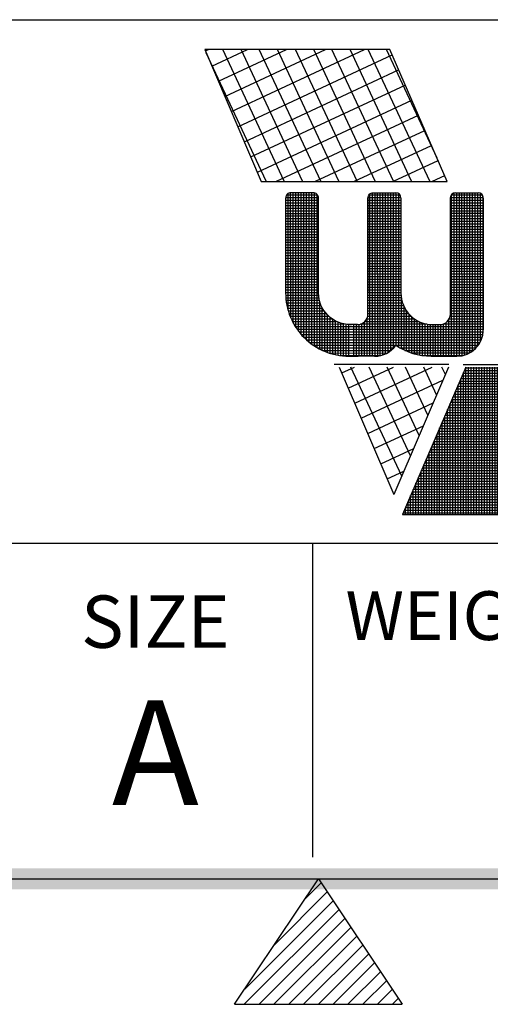
# Model space of a CAD drawing. Extents: x 65.2 to 82.2, y -8.4 to 13.6.
# Drawn here: x 73 to 74.1, y -8.4 to -6 of the extents above; entities that cross this region are included whole.
import ezdxf
from ezdxf.enums import TextEntityAlignment as Align

# ---------------------------------------------------------------- set-up
doc = ezdxf.new("R2010")
doc.units = 0
doc.header["$LTSCALE"] = 0.6
doc.header["$MEASUREMENT"] = 0
doc.layers.get('0').update_dxf_attribs({"linetype": 'CONTINUOUS'})
doc.styles.add('BAVWM$0$STANDARD', font='txt')

# ---------------------------------------------------------------- blocks, each defined once
blk = doc.blocks.new('*X5')
at = {"color": 0}
for p, q in [((3.2305, 6.6785), (3.2419, 6.6838)), ((3.4609, 6.1838), (3.2337, 6.671)), ((3.2551, 6.621), (3.3898, 6.6838)), ((3.2797, 6.5635), (3.5377, 6.6838)), ((3.5298, 6.1838), (3.2967, 6.6838)), ((3.3044, 6.5061), (3.6855, 6.6838)), ((3.329, 6.4486), (3.8334, 6.6838)), ((3.3536, 6.3911), (3.9383, 6.6637)), ((3.5988, 6.1838), (3.3656, 6.6838)), ((3.6678, 6.1838), (3.4346, 6.6838)), ((3.7367, 6.1838), (3.5036, 6.6838)), ((3.8057, 6.1838), (3.5725, 6.6838)), ((3.8746, 6.1838), (3.6415, 6.6838)), ((3.9436, 6.1838), (3.7104, 6.6838)), ((4.0126, 6.1838), (3.7794, 6.6838)), ((4.0815, 6.1838), (3.8484, 6.6838)), ((4.1098, 6.2711), (3.9173, 6.6838)), ((3.3783, 6.3336), (3.9633, 6.6065)), ((3.4029, 6.2762), (3.9884, 6.5492)), ((3.4275, 6.2187), (4.0134, 6.4919)), ((3.5006, 6.1838), (4.0384, 6.4346)), ((3.6485, 6.1838), (4.0634, 6.3773)), ((3.7964, 6.1838), (4.0884, 6.32)), ((3.9443, 6.1838), (4.1134, 6.2627)), ((4.0922, 6.1838), (4.1385, 6.2054))]:
    blk.add_line(p, q, dxfattribs=at)
blk = doc.blocks.new('*X6')
at = {"color": 0}
for p, q in [((3.7478, 5.4715), (3.7956, 5.4938)), ((3.7724, 5.414), (3.9434, 5.4938)), ((3.9756, 5.08), (3.7826, 5.4938)), ((3.797, 5.3566), (4.0913, 5.4938)), ((4.0086, 5.1571), (3.8516, 5.4938)), ((4.0416, 5.2341), (3.9205, 5.4938)), ((4.0747, 5.3112), (3.9895, 5.4938)), ((4.1077, 5.3882), (4.0585, 5.4938)), ((4.1407, 5.4653), (4.1274, 5.4938)), ((3.8216, 5.2991), (4.1314, 5.4435)), ((3.8463, 5.2416), (4.0944, 5.3573)), ((3.8709, 5.1841), (4.0575, 5.2711)), ((3.8955, 5.1267), (4.0206, 5.185)), ((3.9202, 5.0692), (3.9836, 5.0988)), ((3.9448, 5.0117), (3.9467, 5.0126))]:
    blk.add_line(p, q, dxfattribs=at)
blk = doc.blocks.new('*X9')
at = {"color": 0}
for p, q in [((3.5399, 6.1306), (3.6647, 6.1306)), ((3.5436, 6.1406), (3.6609, 6.1406)), ((3.549, 5.7029), (3.5489, 6.1456)), ((3.559, 5.6747), (3.5589, 6.1488)), ((3.569, 5.654), (3.5689, 6.1488)), ((3.579, 5.6373), (3.5789, 6.1488)), ((3.589, 5.6232), (3.5889, 6.1488)), ((3.599, 5.6109), (3.5989, 6.1488)), ((3.609, 5.6001), (3.6089, 6.1488)), ((3.619, 5.5906), (3.6189, 6.1488)), ((3.629, 5.5821), (3.6289, 6.1488)), ((3.639, 5.5744), (3.6389, 6.1488)), ((3.649, 5.5675), (3.6489, 6.1484)), ((3.659, 5.5614), (3.6589, 6.1429)), ((3.8524, 6.1307), (3.9772, 6.1307)), ((3.8562, 6.1407), (3.9734, 6.1407)), ((3.859, 5.5288), (3.8589, 6.1437)), ((3.869, 5.5288), (3.8689, 6.1485)), ((3.879, 5.5288), (3.8789, 6.1488)), ((3.889, 5.5295), (3.8889, 6.1488)), ((3.899, 5.5312), (3.8989, 6.1488)), ((3.909, 5.534), (3.9089, 6.1488)), ((3.919, 5.5379), (3.9189, 6.1488)), ((3.929, 5.5432), (3.9289, 6.1488)), ((3.939, 5.5501), (3.9389, 6.1488)), ((3.949, 5.5591), (3.9489, 6.1488)), ((3.959, 5.5692), (3.9589, 6.1487)), ((3.969, 5.5629), (3.9689, 6.1451)), ((4.1649, 6.1307), (4.2897, 6.1307)), ((4.1687, 6.1407), (4.2858, 6.1407)), ((4.169, 5.5288), (4.1689, 6.141)), ((4.179, 5.5288), (4.1789, 6.1479)), ((4.189, 5.5288), (4.1889, 6.1488)), ((4.199, 5.5292), (4.1989, 6.1488)), ((4.209, 5.5307), (4.2089, 6.1488)), ((4.219, 5.5332), (4.2189, 6.1488)), ((4.229, 5.5368), (4.2289, 6.1488)), ((4.239, 5.5418), (4.2389, 6.1488)), ((4.249, 5.5482), (4.2489, 6.1488)), ((4.259, 5.5567), (4.2589, 6.1488)), ((4.269, 5.5678), (4.2689, 6.1488)), ((4.279, 5.5837), (4.2789, 6.1466)), ((4.289, 5.6165), (4.2889, 6.1346)), ((3.5398, 6.1206), (3.6648, 6.1206)), ((3.5398, 6.1106), (3.6648, 6.1106)), ((3.5398, 6.1006), (3.6648, 6.1006)), ((3.5398, 6.0906), (3.6648, 6.0906)), ((3.8523, 6.1207), (3.9773, 6.1207)), ((3.8523, 6.1107), (3.9773, 6.1107)), ((3.8523, 6.1007), (3.9773, 6.1007)), ((3.8523, 6.0907), (3.9773, 6.0907)), ((4.1648, 6.1207), (4.2898, 6.1207)), ((4.1648, 6.1107), (4.2898, 6.1107)), ((4.1648, 6.1007), (4.2898, 6.1007)), ((4.1648, 6.0907), (4.2898, 6.0907)), ((3.5398, 6.0806), (3.6648, 6.0806)), ((3.5398, 6.0706), (3.6648, 6.0706)), ((3.5398, 6.0606), (3.6648, 6.0606)), ((3.8523, 6.0807), (3.9773, 6.0807)), ((3.8523, 6.0707), (3.9773, 6.0707)), ((3.8523, 6.0607), (3.9773, 6.0607)), ((4.1648, 6.0807), (4.2898, 6.0807)), ((4.1648, 6.0707), (4.2898, 6.0707)), ((4.1648, 6.0607), (4.2898, 6.0607)), ((3.5398, 6.0506), (3.6648, 6.0506)), ((3.5398, 6.0406), (3.6648, 6.0406)), ((3.5398, 6.0306), (3.6648, 6.0306)), ((3.5398, 6.0206), (3.6648, 6.0206)), ((3.8523, 6.0507), (3.9773, 6.0507)), ((3.8523, 6.0407), (3.9773, 6.0407)), ((3.8523, 6.0307), (3.9773, 6.0307)), ((3.8523, 6.0207), (3.9773, 6.0207)), ((4.1648, 6.0507), (4.2898, 6.0507)), ((4.1648, 6.0407), (4.2898, 6.0407)), ((4.1648, 6.0307), (4.2898, 6.0307)), ((4.1648, 6.0207), (4.2898, 6.0207)), ((3.5398, 6.0106), (3.6648, 6.0106)), ((3.5398, 6.0006), (3.6648, 6.0006)), ((3.5398, 5.9906), (3.6648, 5.9906)), ((3.5398, 5.9806), (3.6648, 5.9806)), ((3.8523, 6.0107), (3.9773, 6.0107)), ((3.8523, 6.0007), (3.9773, 6.0007)), ((3.8523, 5.9907), (3.9773, 5.9907)), ((3.8523, 5.9807), (3.9773, 5.9807)), ((4.1648, 6.0107), (4.2898, 6.0107)), ((4.1648, 6.0007), (4.2898, 6.0007)), ((4.1648, 5.9907), (4.2898, 5.9907)), ((4.1648, 5.9807), (4.2898, 5.9807)), ((3.5398, 5.9706), (3.6648, 5.9706)), ((3.5398, 5.9606), (3.6648, 5.9606)), ((3.5398, 5.9506), (3.6648, 5.9506)), ((3.5398, 5.9406), (3.6648, 5.9406)), ((3.8523, 5.9707), (3.9773, 5.9707)), ((3.8523, 5.9607), (3.9773, 5.9607)), ((3.8523, 5.9507), (3.9773, 5.9507)), ((3.8523, 5.9407), (3.9773, 5.9407)), ((4.1648, 5.9707), (4.2898, 5.9707)), ((4.1648, 5.9607), (4.2898, 5.9607)), ((4.1648, 5.9507), (4.2898, 5.9507)), ((4.1648, 5.9407), (4.2898, 5.9407)), ((3.5398, 5.9306), (3.6648, 5.9306)), ((3.5398, 5.9206), (3.6648, 5.9206)), ((3.5398, 5.9106), (3.6648, 5.9106)), ((3.8523, 5.9307), (3.9773, 5.9307)), ((3.8523, 5.9207), (3.9773, 5.9207)), ((3.8523, 5.9107), (3.9773, 5.9107)), ((4.1648, 5.9307), (4.2898, 5.9307)), ((4.1648, 5.9207), (4.2898, 5.9207)), ((4.1648, 5.9107), (4.2898, 5.9107)), ((3.5398, 5.9006), (3.6648, 5.9006)), ((3.5398, 5.8906), (3.6648, 5.8906)), ((3.5398, 5.8806), (3.6648, 5.8806)), ((3.5398, 5.8706), (3.6648, 5.8706)), ((3.8523, 5.9007), (3.9773, 5.9007)), ((3.8523, 5.8907), (3.9773, 5.8907)), ((3.8523, 5.8807), (3.9773, 5.8807)), ((3.8523, 5.8707), (3.9773, 5.8707)), ((4.1648, 5.9007), (4.2898, 5.9007)), ((4.1648, 5.8907), (4.2898, 5.8907)), ((4.1648, 5.8807), (4.2898, 5.8807)), ((4.1648, 5.8707), (4.2898, 5.8707)), ((3.5398, 5.8606), (3.6648, 5.8606)), ((3.5398, 5.8506), (3.6648, 5.8506)), ((3.5398, 5.8406), (3.6648, 5.8406)), ((3.5398, 5.8306), (3.6648, 5.8306)), ((3.8523, 5.8607), (3.9773, 5.8607)), ((3.8523, 5.8507), (3.9773, 5.8507)), ((3.8523, 5.8407), (3.9773, 5.8407)), ((3.8523, 5.8307), (3.9773, 5.8307)), ((4.1648, 5.8607), (4.2898, 5.8607)), ((4.1648, 5.8507), (4.2898, 5.8507)), ((4.1648, 5.8407), (4.2898, 5.8407)), ((4.1648, 5.8307), (4.2898, 5.8307)), ((3.5398, 5.8206), (3.6648, 5.8206)), ((3.5398, 5.8106), (3.6648, 5.8106)), ((3.5398, 5.8006), (3.6648, 5.8006)), ((3.8523, 5.8207), (3.9773, 5.8207)), ((3.8523, 5.8107), (3.9773, 5.8107)), ((3.8523, 5.8007), (3.9773, 5.8007)), ((4.1648, 5.8207), (4.2898, 5.8207)), ((4.1648, 5.8107), (4.2898, 5.8107)), ((4.1648, 5.8007), (4.2898, 5.8007)), ((3.5398, 5.7906), (3.6648, 5.7906)), ((3.5398, 5.7806), (3.6648, 5.7806)), ((3.5398, 5.7706), (3.6648, 5.7706)), ((3.5399, 5.7606), (3.6651, 5.7606)), ((3.8523, 5.7907), (3.9773, 5.7907)), ((3.8523, 5.7807), (3.9773, 5.7807)), ((3.8523, 5.7707), (3.9773, 5.7707)), ((3.8523, 5.7607), (3.9776, 5.7607)), ((4.1648, 5.7907), (4.2898, 5.7907)), ((4.1648, 5.7807), (4.2898, 5.7807)), ((4.1648, 5.7707), (4.2898, 5.7707)), ((4.1648, 5.7607), (4.2898, 5.7607)), ((3.5405, 5.7506), (3.6662, 5.7506)), ((3.5414, 5.7406), (3.6681, 5.7406)), ((3.5428, 5.7306), (3.671, 5.7306)), ((3.5447, 5.7206), (3.6749, 5.7206)), ((3.669, 5.5559), (3.669, 5.7373)), ((3.8523, 5.7507), (3.9787, 5.7507)), ((3.8523, 5.7407), (3.9806, 5.7407)), ((3.8523, 5.7307), (3.9835, 5.7307)), ((3.8523, 5.7207), (3.9873, 5.7207)), ((3.979, 5.5572), (3.979, 5.7486)), ((3.989, 5.5522), (3.989, 5.7171)), ((4.1648, 5.7507), (4.2898, 5.7507)), ((4.1648, 5.7407), (4.2898, 5.7407)), ((4.1648, 5.7307), (4.2898, 5.7307)), ((4.1648, 5.7207), (4.2898, 5.7207)), ((3.5469, 5.7106), (3.6798, 5.7106)), ((3.5497, 5.7006), (3.686, 5.7006)), ((3.5529, 5.6906), (3.6937, 5.6906)), ((3.5566, 5.6806), (3.7034, 5.6806)), ((3.679, 5.551), (3.679, 5.7121)), ((3.689, 5.5466), (3.689, 5.6965)), ((3.699, 5.5428), (3.699, 5.6849)), ((3.8514, 5.6807), (4.0158, 5.6807)), ((3.8523, 5.7107), (3.9923, 5.7107)), ((3.8523, 5.7007), (3.9985, 5.7007)), ((3.8523, 5.6907), (4.0062, 5.6907)), ((3.999, 5.5477), (3.999, 5.6999)), ((4.009, 5.5437), (4.009, 5.6875)), ((4.164, 5.6807), (4.2898, 5.6807)), ((4.1648, 5.7107), (4.2898, 5.7107)), ((4.1648, 5.7007), (4.2898, 5.7007)), ((4.1648, 5.6907), (4.2898, 5.6907)), ((3.5608, 5.6706), (3.7157, 5.6706)), ((3.5655, 5.6606), (3.7328, 5.6607)), ((3.5709, 5.6506), (3.7637, 5.6507)), ((3.709, 5.5395), (3.709, 5.6757)), ((3.719, 5.5366), (3.719, 5.6684)), ((3.729, 5.5342), (3.729, 5.6625)), ((3.739, 5.5323), (3.739, 5.6579)), ((3.749, 5.5308), (3.749, 5.6543)), ((3.759, 5.5297), (3.759, 5.6516)), ((3.769, 5.529), (3.769, 5.6498)), ((3.779, 5.5288), (3.779, 5.6489)), ((3.799, 5.5288), (3.799, 5.6488)), ((3.809, 5.5288), (3.809, 5.6488)), ((3.819, 5.5288), (3.819, 5.6494)), ((3.8244, 5.6507), (4.0759, 5.6507)), ((3.829, 5.5288), (3.829, 5.6525)), ((3.839, 5.5288), (3.839, 5.659)), ((3.8407, 5.6607), (4.0452, 5.6607)), ((3.8479, 5.6707), (4.0282, 5.6707)), ((3.849, 5.5288), (3.849, 5.673)), ((4.019, 5.5403), (4.019, 5.6778)), ((4.029, 5.5373), (4.029, 5.6701)), ((4.039, 5.5348), (4.039, 5.6639)), ((4.049, 5.5327), (4.049, 5.6589)), ((4.059, 5.5311), (4.059, 5.6551)), ((4.069, 5.5299), (4.069, 5.6522)), ((4.079, 5.5292), (4.079, 5.6502)), ((4.089, 5.5288), (4.089, 5.6491)), ((4.099, 5.5288), (4.099, 5.6488)), ((4.109, 5.5288), (4.109, 5.6488)), ((4.119, 5.5288), (4.119, 5.6488)), ((4.129, 5.5288), (4.129, 5.649)), ((4.137, 5.6507), (4.2898, 5.6507)), ((4.139, 5.5288), (4.139, 5.6514)), ((4.149, 5.5288), (4.149, 5.657)), ((4.1533, 5.6607), (4.2898, 5.6607)), ((4.159, 5.5288), (4.159, 5.6681)), ((4.1605, 5.6707), (4.2898, 5.6707)), ((3.5769, 5.6406), (4.2898, 5.6407)), ((3.5835, 5.6306), (4.2898, 5.6307)), ((3.591, 5.6206), (4.2895, 5.6207)), ((3.5993, 5.6106), (4.2881, 5.6107)), ((3.6085, 5.6006), (4.2858, 5.6007)), ((3.619, 5.5906), (4.2823, 5.5907)), ((3.6308, 5.5806), (4.2775, 5.5807)), ((3.6444, 5.5706), (4.2712, 5.5707)), ((3.6603, 5.5606), (3.9505, 5.5607)), ((3.6797, 5.5506), (3.9397, 5.5507)), ((3.7053, 5.5406), (3.9246, 5.5407)), ((3.75, 5.5307), (3.8966, 5.5307)), ((3.9728, 5.5607), (4.2631, 5.5607)), ((3.9922, 5.5507), (4.2523, 5.5507)), ((4.0177, 5.5407), (4.2372, 5.5407)), ((4.0621, 5.5307), (4.2094, 5.5307))]:
    blk.add_line(p, q, dxfattribs=at)
blk = doc.blocks.new('*X16')
at = {"color": 0}
for p, q in [((4.2191, 4.9338), (4.219, 5.4938)), ((4.2291, 4.9338), (4.229, 5.4938)), ((4.2391, 4.9338), (4.239, 5.4938)), ((4.2491, 4.9338), (4.249, 5.4938)), ((4.2591, 4.9338), (4.259, 5.4938)), ((4.2691, 4.9338), (4.269, 5.4938)), ((4.2791, 4.9338), (4.279, 5.4938)), ((4.2891, 4.9338), (4.289, 5.4938)), ((4.2991, 4.9338), (4.299, 5.4938)), ((4.3091, 4.9338), (4.309, 5.4938)), ((4.3191, 4.9338), (4.319, 5.4938)), ((4.3291, 4.9338), (4.329, 5.4938)), ((4.3391, 4.9338), (4.339, 5.4938)), ((4.3491, 4.9338), (4.349, 5.4938)), ((4.3591, 4.9338), (4.359, 5.4938)), ((4.3691, 4.9338), (4.369, 5.4938)), ((4.3791, 4.9338), (4.379, 5.4938)), ((4.3891, 4.9338), (4.389, 5.4938)), ((4.3991, 4.9338), (4.399, 5.4938)), ((4.4091, 4.9338), (4.409, 5.4938)), ((4.4191, 4.9338), (4.419, 5.4938)), ((4.4291, 4.9338), (4.429, 5.4938)), ((4.4391, 4.9338), (4.439, 5.4938)), ((4.4491, 4.9338), (4.449, 5.4938)), ((4.4591, 4.9338), (4.459, 5.4938)), ((4.4691, 4.9338), (4.469, 5.4938)), ((4.4791, 4.9338), (4.479, 5.4938)), ((4.4891, 4.9338), (4.489, 5.4938)), ((4.4991, 4.9338), (4.499, 5.4938)), ((4.5091, 4.9338), (4.509, 5.4938)), ((4.5191, 4.9338), (4.519, 5.4938)), ((4.5291, 4.9338), (4.529, 5.4938)), ((4.5391, 4.9338), (4.539, 5.4938)), ((4.5491, 4.9338), (4.549, 5.4938)), ((4.5591, 4.9338), (4.559, 5.4938)), ((4.5691, 4.9338), (4.569, 5.4938)), ((4.5791, 4.9338), (4.579, 5.4938)), ((4.5891, 4.9338), (4.589, 5.4938)), ((4.5991, 4.9338), (4.599, 5.4938)), ((4.6091, 4.9338), (4.609, 5.4938)), ((4.6191, 4.9338), (4.619, 5.4938)), ((4.6291, 4.9338), (4.629, 5.4938)), ((4.6391, 4.9338), (4.639, 5.4938)), ((4.6491, 4.9338), (4.649, 5.4938)), ((4.6591, 4.9338), (4.659, 5.4938)), ((4.6691, 4.9338), (4.669, 5.4938)), ((4.6791, 4.9338), (4.679, 5.4938)), ((4.6891, 4.9338), (4.689, 5.4938)), ((4.6991, 4.9481), (4.699, 5.4938)), ((4.7091, 4.9747), (4.709, 5.4938)), ((4.7191, 5.0012), (4.719, 5.4938)), ((4.7291, 5.0277), (4.729, 5.4938)), ((4.7391, 5.0542), (4.739, 5.4938)), ((4.7491, 5.0808), (4.749, 5.4938)), ((4.7591, 5.1073), (4.759, 5.4938)), ((4.7691, 5.1338), (4.769, 5.4938)), ((4.7791, 5.1603), (4.779, 5.4938)), ((4.7891, 5.1869), (4.789, 5.4938)), ((4.7991, 5.2134), (4.799, 5.4938)), ((4.8091, 5.2399), (4.809, 5.4938)), ((4.8191, 5.2664), (4.819, 5.4938)), ((4.8291, 5.293), (4.829, 5.4938)), ((4.8391, 5.3195), (4.839, 5.4938)), ((4.8491, 5.346), (4.849, 5.4938)), ((4.8591, 5.3725), (4.859, 5.4938)), ((4.8691, 5.3991), (4.869, 5.4938)), ((4.8791, 5.4256), (4.879, 5.4938)), ((4.889, 5.4521), (4.889, 5.4938)), ((4.899, 5.4786), (4.899, 5.4938)), ((4.204, 5.4607), (4.8923, 5.4609)), ((4.2083, 5.4707), (4.8961, 5.4709)), ((4.2091, 4.9338), (4.209, 5.4724)), ((4.2126, 5.4807), (4.8999, 5.4809)), ((4.2169, 5.4907), (4.9037, 5.4909)), ((4.1869, 5.4207), (4.8773, 5.4209)), ((4.1891, 4.9338), (4.1891, 5.4258)), ((4.1912, 5.4307), (4.881, 5.4309)), ((4.1955, 5.4407), (4.8848, 5.4409)), ((4.1991, 4.9338), (4.199, 5.4491)), ((4.1997, 5.4507), (4.8886, 5.4509)), ((4.1697, 5.3807), (4.8622, 5.3808)), ((4.174, 5.3907), (4.866, 5.3908)), ((4.1783, 5.4007), (4.8697, 5.4009)), ((4.1791, 4.9338), (4.1791, 5.4025)), ((4.1826, 5.4107), (4.8735, 5.4109)), ((4.1569, 5.3507), (4.8509, 5.3508)), ((4.1591, 4.9338), (4.1591, 5.3558)), ((4.1612, 5.3607), (4.8547, 5.3608)), ((4.1655, 5.3707), (4.8584, 5.3708)), ((4.1691, 4.9338), (4.1691, 5.3791)), ((4.1391, 4.9338), (4.1391, 5.3092)), ((4.1397, 5.3107), (4.8358, 5.3108)), ((4.144, 5.3207), (4.8396, 5.3208)), ((4.1483, 5.3307), (4.8434, 5.3308)), ((4.1491, 4.9338), (4.1491, 5.3325)), ((4.1526, 5.3407), (4.8471, 5.3408)), ((4.1226, 5.2707), (4.8207, 5.2708)), ((4.1269, 5.2807), (4.8245, 5.2808)), ((4.1291, 4.9338), (4.1291, 5.2858)), ((4.1312, 5.2907), (4.8283, 5.2908)), ((4.1355, 5.3007), (4.832, 5.3008)), ((4.1054, 5.2307), (4.8057, 5.2308)), ((4.1091, 4.9338), (4.1091, 5.2392)), ((4.1097, 5.2407), (4.8094, 5.2408)), ((4.114, 5.2507), (4.8132, 5.2508)), ((4.1183, 5.2607), (4.817, 5.2608)), ((4.1191, 4.9338), (4.1191, 5.2625)), ((4.0926, 5.2007), (4.7944, 5.2008)), ((4.0969, 5.2107), (4.7981, 5.2108)), ((4.0991, 4.9338), (4.0991, 5.2159)), ((4.1012, 5.2207), (4.8019, 5.2208)), ((4.0754, 5.1607), (4.7793, 5.1608)), ((4.0791, 4.9338), (4.0791, 5.1692)), ((4.0797, 5.1707), (4.7831, 5.1708)), ((4.084, 5.1807), (4.7868, 5.1808)), ((4.0883, 5.1907), (4.7906, 5.1908)), ((4.0891, 4.9338), (4.0891, 5.1926)), ((4.0583, 5.1207), (4.7642, 5.1208)), ((4.0591, 4.9338), (4.0591, 5.1226)), ((4.0626, 5.1307), (4.768, 5.1308)), ((4.0669, 5.1407), (4.7717, 5.1408)), ((4.0691, 4.9338), (4.0691, 5.1459)), ((4.0712, 5.1507), (4.7755, 5.1508)), ((4.0454, 5.0907), (4.7529, 5.0908)), ((4.0491, 4.9338), (4.0491, 5.0993)), ((4.0497, 5.1007), (4.7567, 5.1008)), ((4.054, 5.1107), (4.7604, 5.1108)), ((4.0283, 5.0507), (4.7378, 5.0508)), ((4.0291, 4.9338), (4.0291, 5.0526)), ((4.0326, 5.0607), (4.7416, 5.0608)), ((4.0369, 5.0707), (4.7454, 5.0708)), ((4.0391, 4.9338), (4.0391, 5.0759)), ((4.0412, 5.0807), (4.7491, 5.0808)), ((4.0112, 5.0107), (4.7228, 5.0108)), ((4.0154, 5.0207), (4.7265, 5.0208)), ((4.0191, 4.9338), (4.0191, 5.0293)), ((4.0197, 5.0307), (4.7303, 5.0308)), ((4.024, 5.0407), (4.7341, 5.0408)), ((3.994, 4.9707), (4.7077, 4.9708)), ((3.9983, 4.9807), (4.7115, 4.9808)), ((3.9991, 4.9338), (3.9991, 4.9826)), ((4.0026, 4.9907), (4.7152, 4.9908)), ((4.0069, 5.0007), (4.719, 5.0008)), ((4.0091, 4.9338), (4.0091, 5.006)), ((3.9791, 4.9338), (3.9791, 4.936)), ((3.9812, 4.9407), (4.6964, 4.9408)), ((3.9854, 4.9507), (4.7001, 4.9508)), ((3.9891, 4.9338), (3.9891, 4.9593)), ((3.9897, 4.9607), (4.7039, 4.9608))]:
    blk.add_line(p, q, dxfattribs=at)
blk = doc.blocks.new('BAVWM')
for p, q in [((5.1228, 1.6661), (9.383, 1.6661)), ((5.3694, 1.6305), (5.4368, 1.4731)), ((5.5901, 1.6305), (5.3694, 1.6305)), ((5.6588, 1.4731), (5.5901, 1.6305)), ((5.4368, 1.4731), (5.6588, 1.4731)), ((5.6687, 1.4595), (5.6955, 1.4595)), ((5.5641, 1.4532), (5.5641, 1.3399)), ((5.6035, 1.4532), (5.6035, 1.3399)), ((5.6625, 1.323), (5.6625, 1.4532)), ((5.7018, 1.4532), (5.7018, 1.3399)), ((5.6035, 1.3399), (5.6035, 1.3399)), ((5.7018, 1.3399), (5.7018, 1.2958)), ((5.5641, 1.3147), (5.5641, 1.323)), ((5.6625, 1.3147), (5.6625, 1.323)), ((5.5515, 1.3021), (5.5444, 1.3021)), ((5.6412, 1.3021), (5.6499, 1.3021)), ((5.572, 1.2644), (5.5413, 1.2644)), ((5.5413, 1.2644), (5.5444, 1.2644)), ((5.6397, 1.2644), (5.6703, 1.2644)), ((5.6608, 1.2544), (5.5237, 1.2544)), ((5.6574, 1.2544), (5.5269, 1.2544)), ((5.5299, 1.2514), (5.5951, 1.0991)), ((5.6604, 1.2514), (5.5951, 1.0991)), ((5.6809, 1.2514), (5.6054, 1.0752)), ((5.6779, 1.2544), (5.894, 1.2544)), ((5.6054, 1.0752), (5.8306, 1.0752))]:
    blk.add_line(p, q)
at = {"color": 7}
for p, q in [((5.1228, 1.0411), (9.3728, 1.0411)), ((5.4978, 1.0411), (5.4978, 0.6661)), ((3.1299, 0.6404), (9.3799, 0.6404)), ((5.4049, 0.4904), (5.5049, 0.6404)), ((5.4877, 0.6147), (5.5083, 0.6353)), ((5.5049, 0.6404), (5.6049, 0.4904)), ((5.4524, 0.5616), (5.5154, 0.6247)), ((5.417, 0.5086), (5.5224, 0.6141)), ((5.4165, 0.4904), (5.5295, 0.6034)), ((5.4342, 0.4904), (5.5366, 0.5928)), ((5.4518, 0.4904), (5.5437, 0.5822)), ((5.4695, 0.4904), (5.5507, 0.5716)), ((5.4872, 0.4904), (5.5578, 0.561)), ((5.5049, 0.4904), (5.5649, 0.5504)), ((5.5225, 0.4904), (5.5719, 0.5398)), ((5.5402, 0.4904), (5.579, 0.5292)), ((5.5579, 0.4904), (5.5861, 0.5186)), ((5.5756, 0.4904), (5.5932, 0.508)), ((5.5933, 0.4904), (5.6002, 0.4974)), ((5.4049, 0.4904), (5.6049, 0.4904))]:
    blk.add_line(p, q, dxfattribs=at)
for points in [[(5.5429, 1.3021), (5.5444, 1.3021), (5.5429, 1.3021, -0.414214), (5.5051, 1.3399), (5.5051, 1.4532, 0.414214), (5.4988, 1.4595), (5.4721, 1.4595, 0.414214), (5.4658, 1.4532), (5.4658, 1.3399, 0.414214), (5.5413, 1.2644), (5.5523, 1.2644)], [(5.5641, 1.323), (5.5641, 1.4532, -0.414214), (5.5704, 1.4595), (5.5972, 1.4595)]]:
    blk.add_lwpolyline(points, format="xyb")
for centre, radius, start, end in [((5.5972, 1.4532), 0.00629, 0, 90), ((5.6687, 1.4532), 0.00629, 90, 180), ((5.6955, 1.4532), 0.00629, 0, 90), ((5.6412, 1.3399), 0.0378, 180, 270), ((5.5515, 1.3147), 0.0126, 270, 360), ((5.6499, 1.3147), 0.0126, 270, 0), ((5.6703, 1.2958), 0.0315, 270, 0), ((5.572, 1.2958), 0.0315, 270, 323.8884), ((5.6397, 1.3399), 0.0755, 235.9859, 270)]:
    blk.add_arc(centre, radius, start, end)
blk.add_trace([(1.6424, 0.6529), (1.6174, 0.6279), (9.3674, 0.6529), (9.3924, 0.6279)], dxfattribs=at)
at = {"xscale": 0.3146834454631564, "yscale": 0.3146834454631564, "zscale": 0.3146834454631564}
for name, p in [('*X5', (4.3535, -0.4728)), ('*X9', (4.3519, -0.4754)), ('*X6', (4.3535, -0.4774)), ('*X16', (4.3535, -0.4774))]:
    blk.add_blockref(name, p, dxfattribs=at)
at = {"color": 7, "style": 'BAVWM$0$STANDARD'}
for s, height, p in [('SIZE', 0.0625, (5.3103, 0.9161)), ('A', 0.125, (5.3103, 0.7286))]:
    blk.add_text(s, height=height, dxfattribs=at).set_placement(p, align=Align.CENTER)
at = {"style": 'BAVWM$0$STANDARD'}
blk.add_text('WEIGHT', height=0.05822, dxfattribs=at).set_placement((5.5374, 0.9254))

msp = doc.modelspace()

# ---------------------------------------------------------------- block references
at = {"xscale": 2.04, "yscale": 2.04, "zscale": 2.04}
msp.add_blockref('BAVWM', (62.4521, -9.4246), dxfattribs=at)

doc.saveas('drawing.dxf')
